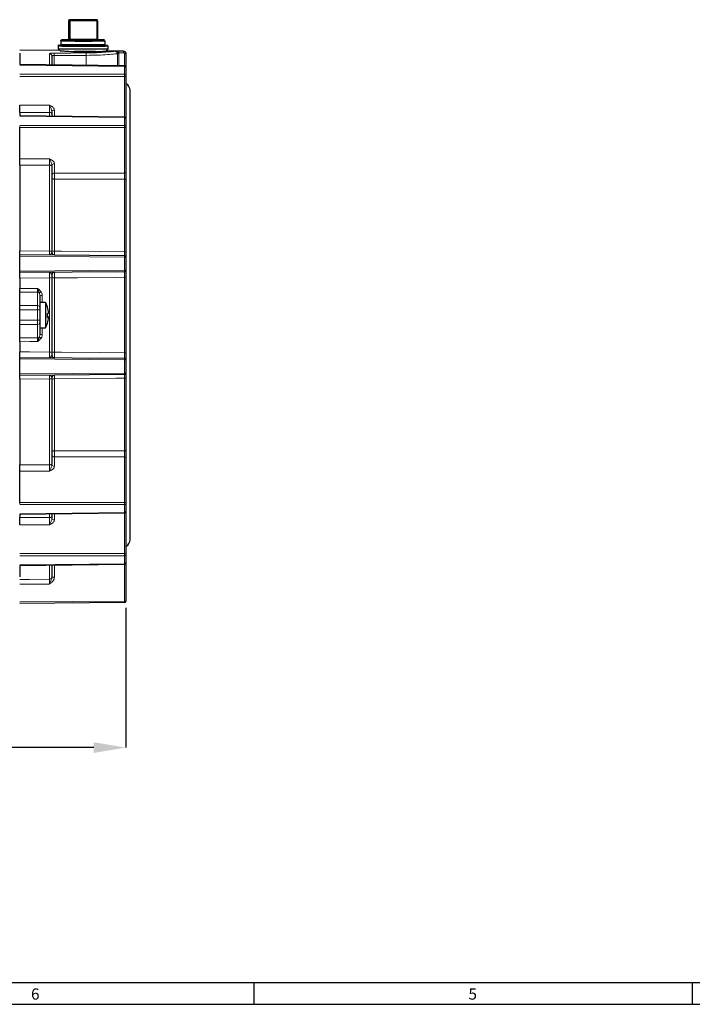
# Model space of a CAD drawing. Units: inches. Extents: x 0.7 to 33.3, y 0.7 to 21.3.
# Drawn here: x 10.7 to 17, y 0.7 to 9.8 of the extents above; entities that cross this region are included whole.
import ezdxf

# ---------------------------------------------------------------- set-up
doc = ezdxf.new("R2010")
doc.units = ezdxf.units.IN
doc.header["$MEASUREMENT"] = 0
doc.header["$PDSIZE"] = -1
doc.layers.add('1', color=7, linetype='Continuous')
doc.styles.add('SLDTEXTSTYLE0', font='TXT', dxfattribs={"width": 0.7})
doc.dimstyles.new('SLDDIMSTYLE0', dxfattribs={"dimtxt": 0.253255, "dimasz": 0.125, "dimexe": 0, "dimexo": 0.0625, "dimgap": 0.063314, "dimtad": 0, "dimtih": 1, "dimtoh": 1, "dimdec": 1, "dimlfac": 1.333333, "dimrnd": 1e-09, "dimzin": 12, "dimdsep": 46, "dimtxsty": 'SLDTEXTSTYLE0', "dimsah": 1, "dimcen": 0.09, "dimadec": 0, "dimazin": 3, "dimtfac": 1, "dimtdec": 1, "dimtofl": 0, "dimtmove": 0, "dimatfit": 3, "dimfxl": 1, "dimfrac": 2, "dimtolj": 1, "dimtzin": 12, "dimarcsym": 0})

# ---------------------------------------------------------------- blocks, each defined once
blk = doc.blocks.new('_D')
at = {"layer": '1', "color": 0, "lineweight": -2}
for p, q in [((5.6605, 4.3949), (5.6605, 3.0857)), ((11.7355, 4.3853), (11.7355, 3.0857)), ((5.9605, 3.0857), (7.6309, 3.0857)), ((11.4355, 3.0857), (9.5598, 3.0857))]:
    blk.add_line(p, q, dxfattribs=at)
at = {"layer": '1', "color": 0}
for points in [[(5.9605, 3.1357), (5.9605, 3.0357), (5.6605, 3.0857)], [(11.4355, 3.0357), (11.4355, 3.1357), (11.7355, 3.0857)]]:
    blk.add_solid(points, dxfattribs=at)
at = {"layer": 'Defpoints', "color": 0}
for p in [(5.6605, 4.4574), (11.7355, 4.4478), (11.7355, 3.0857)]:
    blk.add_point(p, dxfattribs=at)
at = {"layer": '1', "color": 0, "insert": (8.5954, 3.2123), "char_height": 0.253255, "attachment_point": 2, "style": 'SLDTEXTSTYLE0'}
blk.add_mtext('\\A1;8.1in [206mm]', dxfattribs=at)

msp = doc.modelspace()

# ---------------------------------------------------------------- linework, layer by layer
at = {"color": 8, "linetype": 'Continuous', "lineweight": 18}
for p, q in [((11.203, 9.8424), (11.2022, 9.8402)), ((11.2082, 9.8402), (11.203, 9.8424)), ((11.2082, 9.6677), (11.2082, 9.8402)), ((11.2159, 9.8402), (11.2082, 9.8402)), ((11.2105, 9.8499), (11.2157, 9.8477)), ((11.2157, 9.8477), (11.4647, 9.8477)), ((11.2159, 9.8402), (11.2159, 9.6674)), ((11.4649, 9.8402), (11.2159, 9.8402)), ((11.4647, 9.8477), (11.464, 9.8499)), ((11.4649, 9.6674), (11.4649, 9.8402)), ((11.4722, 9.8402), (11.4649, 9.8402)), ((11.1314, 9.6218), (11.1314, 9.6549)), ((11.2008, 9.6602), (11.1955, 9.6624)), ((11.2022, 9.6677), (11.203, 9.6699)), ((11.203, 9.6699), (11.2082, 9.6677)), ((11.2159, 9.6674), (11.4649, 9.6674)), ((11.4651, 9.6599), (11.2161, 9.6599)), ((11.479, 9.6624), (11.4797, 9.6602)), ((11.0251, 9.4294), (11.0251, 9.5335)), ((11.0679, 9.5175), (11.0679, 9.4288)), ((11.1047, 9.5799), (11.1048, 9.5799)), ((11.1048, 9.5799), (11.1048, 9.6068)), ((11.1048, 9.5799), (11.5697, 9.5799)), ((11.107, 9.5746), (11.1069, 9.5746)), ((11.5675, 9.5746), (11.107, 9.5746)), ((11.1193, 9.5623), (11.107, 9.5746)), ((11.366, 9.4251), (11.366, 9.5183)), ((11.6551, 9.4216), (11.6551, 9.5339)), ((11.6694, 9.5339), (11.6551, 9.5339)), ((11.6686, 9.5567), (11.7132, 9.5563)), ((11.6686, 9.5417), (11.6694, 9.5339)), ((11.7132, 9.5414), (11.6686, 9.5417)), ((11.6694, 9.5339), (11.6694, 9.4214)), ((11.7132, 9.5563), (11.7132, 9.5571)), ((11.7206, 9.4208), (11.7206, 9.5339)), ((11.7355, 9.5339), (11.7206, 9.5339)), ((11.7206, 9.4164), (10.7474, 9.4284)), ((10.7474, 9.3435), (11.7206, 9.3435)), ((11.7206, 9.4164), (11.7207, 9.4208)), ((11.7206, 9.3435), (11.7206, 9.4164)), ((11.7206, 9.3223), (10.7474, 9.3223)), ((11.7206, 8.945), (11.7206, 9.3223)), ((11.0251, 8.9536), (11.0251, 8.9886)), ((11.0697, 9.0103), (11.0697, 8.953)), ((11.7206, 8.9406), (10.7474, 8.9526)), ((11.7206, 8.9406), (11.7207, 8.945)), ((11.7206, 8.8678), (11.7206, 8.9406)), ((11.7355, 8.9346), (11.7352, 8.9327)), ((10.7474, 8.8678), (11.7206, 8.8678)), ((11.7206, 8.8466), (10.7474, 8.8466)), ((11.7206, 8.425), (11.7206, 8.8466)), ((11.0697, 8.5119), (11.0697, 8.4243)), ((11.0251, 7.6997), (11.0251, 8.4992)), ((11.0697, 8.3675), (11.0697, 7.6985)), ((11.7206, 7.6929), (11.7206, 8.3682)), ((10.7474, 7.7021), (11.0251, 7.6997)), ((11.7206, 7.6446), (10.7474, 7.653)), ((11.7206, 7.5228), (11.7206, 7.6446)), ((11.7355, 7.6446), (11.7206, 7.6446)), ((10.7474, 7.5143), (11.7206, 7.5228)), ((11.7355, 7.5228), (11.7206, 7.5228)), ((11.0251, 7.4504), (10.7474, 7.448)), ((11.0251, 6.7607), (11.0251, 7.4504)), ((11.0697, 7.4503), (11.0697, 6.7608)), ((11.7206, 6.7552), (11.7206, 7.4558)), ((10.9126, 7.1927), (10.9126, 7.318)), ((10.9572, 7.2872), (10.9572, 7.2233)), ((10.7474, 7.1935), (10.9126, 7.1927)), ((10.9126, 7.1537), (10.7474, 7.1546)), ((10.9126, 7.0574), (10.9126, 7.1537)), ((10.9349, 7.1537), (10.9126, 7.1537)), ((10.7474, 7.0565), (10.9126, 7.0574)), ((10.9349, 7.0574), (10.9126, 7.0574)), ((10.9126, 7.0184), (10.7474, 7.0176)), ((10.9126, 6.8931), (10.9126, 7.0184)), ((10.9572, 6.9878), (10.9572, 6.9239)), ((11.7206, 6.6883), (10.7474, 6.6968)), ((11.7206, 6.5665), (11.7206, 6.6883)), ((11.7355, 6.6883), (11.7206, 6.6883)), ((10.7474, 6.558), (11.7206, 6.5665)), ((11.0251, 6.5113), (10.7474, 6.509)), ((11.0251, 5.7119), (11.0251, 6.5113)), ((11.0697, 6.5126), (11.0697, 5.8436)), ((11.7355, 6.5665), (11.7206, 6.5665)), ((11.7206, 5.8429), (11.7206, 6.5182)), ((11.0697, 5.7868), (11.0697, 5.6991)), ((11.7206, 5.3645), (11.7206, 5.7861)), ((10.7474, 5.3645), (11.7206, 5.3645)), ((11.7206, 5.3433), (10.7474, 5.3433)), ((11.7206, 5.2705), (11.7206, 5.3433)), ((10.7474, 5.2585), (11.7206, 5.2705)), ((11.0251, 5.2225), (11.0251, 5.2575)), ((11.0697, 5.2581), (11.0697, 5.2008)), ((11.7207, 5.2661), (11.7206, 5.2705)), ((11.7206, 4.8888), (11.7206, 5.2661)), ((11.7355, 5.2765), (11.7352, 5.2784)), ((10.7474, 4.8888), (11.7206, 4.8888)), ((11.7206, 4.8676), (10.7474, 4.8676)), ((11.7206, 4.7947), (11.7206, 4.8676)), ((10.7474, 4.7827), (11.7206, 4.7947)), ((11.0251, 4.6507), (11.0251, 4.7817)), ((11.0697, 4.7823), (11.0697, 4.6692)), ((11.7207, 4.7903), (11.7206, 4.7947)), ((11.7206, 4.4478), (11.7206, 4.7903)), ((11.7318, 4.7955), (11.7355, 4.7955)), ((11.0697, 4.6692), (11.0474, 4.6692)), ((10.7474, 4.4393), (11.7206, 4.4478)), ((11.7206, 4.4478), (11.7355, 4.4478))]:
    msp.add_line(p, q, dxfattribs=at)
at = {"color": 7, "linetype": 'Continuous', "lineweight": 25}
for p, q in [((11.2022, 9.8402), (11.2022, 9.6677)), ((11.2035, 9.8449), (11.2027, 9.8427)), ((11.203, 9.6699), (11.203, 9.8424)), ((11.464, 9.8499), (11.2105, 9.8499)), ((11.4718, 9.8427), (11.471, 9.8449)), ((11.4722, 9.8402), (11.4722, 9.6677)), ((11.1123, 9.6143), (11.1239, 9.6143)), ((11.1314, 9.6548), (11.1314, 9.6217)), ((11.1955, 9.6624), (11.1389, 9.6624)), ((11.4727, 9.6651), (11.4723, 9.6677)), ((11.4727, 9.665), (11.4727, 9.6651)), ((11.5356, 9.6624), (11.479, 9.6624)), ((11.5431, 9.6217), (11.5431, 9.6548)), ((11.5506, 9.6143), (11.5622, 9.6143)), ((11.1192, 9.5623), (10.7474, 9.5655)), ((10.7474, 9.5385), (10.7474, 9.4328)), ((11.1047, 9.6067), (11.1047, 9.5799)), ((11.1069, 9.5746), (11.1192, 9.5623)), ((11.5515, 9.5585), (11.5675, 9.5746)), ((11.7132, 9.5571), (11.5515, 9.5585)), ((11.5697, 9.5799), (11.5697, 9.6067)), ((11.7355, 9.5346), (11.7355, 9.5339)), ((11.7355, 9.5339), (11.7355, 9.4058)), ((11.7207, 9.4208), (10.7474, 9.4328)), ((11.0474, 9.5113), (11.0474, 9.4291)), ((11.7355, 9.4058), (11.7355, 9.3329)), ((11.7355, 9.3329), (11.7355, 8.9346)), ((11.773, 5.0205), (11.773, 9.1905)), ((10.7474, 8.9888), (10.7474, 8.957)), ((11.0474, 8.9714), (11.0474, 8.9533)), ((11.7207, 8.945), (10.7474, 8.957)), ((11.7355, 8.93), (11.7355, 8.8572)), ((10.7474, 8.8466), (10.7474, 8.8573)), ((10.7474, 8.5563), (10.7474, 8.8466)), ((11.7355, 8.8572), (11.7355, 8.4356)), ((11.7355, 8.8538), (11.7355, 8.8458)), ((10.7474, 8.499), (10.7474, 7.7021)), ((11.0474, 8.496), (11.0474, 8.4865)), ((11.0474, 8.4865), (11.0474, 7.6943)), ((11.7355, 8.3598), (11.7355, 7.689)), ((11.0474, 7.6943), (11.0474, 7.6877)), ((10.7474, 7.668), (11.7206, 7.6596)), ((10.7474, 7.653), (10.7474, 7.668)), ((10.7474, 7.5143), (10.7474, 7.653)), ((11.7355, 7.6446), (11.7355, 7.5228)), ((10.7474, 7.4993), (10.7474, 7.5143)), ((11.7206, 7.5078), (10.7474, 7.4993)), ((10.7474, 7.448), (10.7474, 7.3533)), ((11.0474, 7.4472), (11.0474, 6.7638)), ((11.7355, 7.4535), (11.7355, 6.7576)), ((10.7474, 7.1935), (10.7474, 7.3189)), ((10.9349, 7.2889), (10.9349, 7.2229)), ((10.7474, 7.1546), (10.7474, 7.1935)), ((10.7474, 7.0565), (10.7474, 7.1546)), ((10.9874, 7.2233), (10.9349, 7.2233)), ((10.9349, 7.2229), (10.9349, 7.1732)), ((10.9349, 7.1732), (10.9349, 7.1537)), ((10.9349, 7.154), (10.9349, 7.0574)), ((10.9874, 7.2233), (10.9874, 6.9878)), ((10.7474, 7.0176), (10.7474, 7.0565)), ((10.9349, 7.0574), (10.9349, 7.0379)), ((11.0159, 7.0856), (11.0052, 7.0856)), ((10.7474, 6.8922), (10.7474, 7.0176)), ((10.9349, 7.0379), (10.9349, 6.9882)), ((10.9349, 6.9882), (10.9349, 6.9222)), ((10.9349, 6.9878), (10.9874, 6.9878)), ((10.7474, 6.8578), (10.7474, 6.7631)), ((10.7474, 6.7118), (11.7206, 6.7033)), ((10.7474, 6.6968), (10.7474, 6.7118)), ((10.7474, 6.558), (10.7474, 6.6968)), ((11.7355, 6.6883), (11.7355, 6.5665)), ((10.7474, 6.543), (10.7474, 6.558)), ((11.7206, 6.5515), (10.7474, 6.543)), ((10.7474, 6.509), (10.7474, 5.7121)), ((11.0474, 6.5234), (11.0474, 6.5168)), ((11.0474, 6.5168), (11.0474, 5.7246)), ((11.7355, 6.5221), (11.7355, 5.8513)), ((11.7355, 5.7755), (11.7355, 5.3539)), ((11.0474, 5.7246), (11.0474, 5.7151)), ((10.7474, 5.3645), (10.7474, 5.6548)), ((10.7474, 5.3538), (10.7474, 5.3645)), ((11.7355, 5.3652), (11.7355, 5.3573)), ((11.7355, 5.3539), (11.7355, 5.2811)), ((10.7474, 5.2541), (11.7207, 5.2661)), ((10.7474, 5.2541), (10.7474, 5.2223)), ((11.0474, 5.2578), (11.0474, 5.2397)), ((11.7355, 5.2765), (11.7355, 4.8782)), ((11.7355, 4.8782), (11.7355, 4.8053)), ((10.7474, 4.7783), (11.7207, 4.7903)), ((10.7474, 4.7783), (10.7474, 4.6726)), ((11.0474, 4.782), (11.0474, 4.6732)), ((11.7355, 4.8019), (11.7355, 4.7955)), ((11.7355, 4.7955), (11.7355, 4.4478)), ((11.7206, 4.4328), (10.7474, 4.4243)), ((33.1, 0.9), (0.9, 0.9)), ((12.925, 0.9), (12.925, 0.7)), ((17, 0.9), (17, 0.7)), ((0.7, 0.7), (33.3, 0.7))]:
    msp.add_line(p, q, dxfattribs=at)
at = {"color": 8, "linetype": 'Continuous', "lineweight": 18, "flags": 128}
for points in [[(11.2022, 9.8402), (11.2024, 9.8416), (11.2027, 9.8427)], [(10.7474, 9.0551), (10.8979, 9.055), (11.0251, 9.0549)], [(11.0251, 8.9886), (10.9574, 8.9887), (10.7474, 8.9888)], [(10.7474, 8.5563), (10.8976, 8.5564), (11.0251, 8.5566)], [(11.0251, 8.4992), (10.9574, 8.4992), (10.7474, 8.499)], [(11.0474, 8.4865), (11.0469, 8.4889), (11.0457, 8.4913), (11.0436, 8.4935), (11.0408, 8.4955), (11.0375, 8.497), (11.0336, 8.4982), (11.0294, 8.499), (11.0251, 8.4992)], [(11.0697, 8.4243), (11.3917, 8.4247), (11.7206, 8.425)], [(11.0697, 8.3675), (11.0653, 8.3678), (11.0611, 8.3685), (11.0573, 8.3697), (11.0539, 8.3712), (11.0511, 8.3731), (11.0491, 8.3752), (11.0478, 8.3776), (11.0474, 8.38)], [(11.7206, 8.3682), (11.6455, 8.3681), (11.2855, 8.3677), (11.0697, 8.3675)], [(11.7355, 8.3598), (11.7352, 8.3614), (11.7344, 8.363), (11.733, 8.3644), (11.7311, 8.3657), (11.7289, 8.3667), (11.7263, 8.3675), (11.7235, 8.368), (11.7206, 8.3682)], [(11.0697, 7.6985), (11.1374, 7.6979), (11.4973, 7.6948), (11.7206, 7.6929)], [(11.7206, 7.4558), (11.6455, 7.4552), (11.2855, 7.4521), (11.0697, 7.4503)], [(10.7474, 7.3533), (10.8374, 7.3529), (10.8412, 7.3528), (10.9126, 7.3525)], [(10.9126, 7.318), (10.8412, 7.3184), (10.7474, 7.3189)], [(10.7474, 6.8922), (10.8412, 6.8927), (10.9126, 6.8931)], [(10.9126, 6.8586), (10.8449, 6.8583), (10.8412, 6.8583), (10.7474, 6.8578)], [(10.7474, 6.7631), (10.8374, 6.7623), (11.0251, 6.7607)], [(11.0697, 6.7608), (11.1374, 6.7602), (11.4973, 6.7572), (11.7206, 6.7552)], [(11.7206, 6.5182), (11.6455, 6.5175), (11.2855, 6.5145), (11.0697, 6.5126)], [(11.0697, 5.8436), (11.0653, 5.8433), (11.0611, 5.8426), (11.0573, 5.8414), (11.0539, 5.8399), (11.0511, 5.838), (11.0491, 5.8358), (11.0478, 5.8335), (11.0474, 5.8311)], [(11.0697, 5.8436), (11.1374, 5.8435), (11.4973, 5.8431), (11.7206, 5.8429)], [(11.7206, 5.7861), (11.3917, 5.7864), (11.0697, 5.7868)], [(11.7355, 5.8513), (11.7352, 5.8497), (11.7344, 5.8481), (11.733, 5.8467), (11.7311, 5.8454), (11.7289, 5.8444), (11.7263, 5.8436), (11.7235, 5.8431), (11.7206, 5.8429)], [(10.7474, 5.7121), (10.8374, 5.712), (11.0251, 5.7119)], [(11.0474, 5.7246), (11.0469, 5.7221), (11.0457, 5.7198), (11.0436, 5.7176), (11.0408, 5.7156), (11.0375, 5.714), (11.0336, 5.7129), (11.0294, 5.7121), (11.0251, 5.7119)], [(11.0251, 5.6545), (10.8976, 5.6547), (10.7474, 5.6548)], [(10.7474, 5.2223), (10.8374, 5.2223), (11.0251, 5.2225)], [(11.0251, 5.1562), (10.8979, 5.1561), (10.7474, 5.156)], [(10.7474, 4.6484), (10.8374, 4.6491), (11.0251, 4.6507)], [(11.0251, 4.6057), (10.8977, 4.6047), (10.7474, 4.6034)]]:
    msp.add_lwpolyline(points, dxfattribs=at)
at = {"color": 7, "linetype": 'Continuous', "lineweight": 25}
for centre, radius, start, end in [((11.2097, 9.8402), 0.0075, 160.45916, 180), ((11.4647, 9.8402), 0.0075, 0, 19.54084), ((11.1122, 9.5799), 0.0075, 180, 225), ((11.5622, 9.5799), 0.0075, 315, 360), ((11.713, 9.5346), 0.0225, 0, 89.5), ((11.7205, 9.4058), 0.015, 0, 89.29291), ((11.6942, 9.1905), 0.0788, 0, 58.41186), ((11.7205, 8.93), 0.015, 0, 89.29291), ((11.0699, 7.6877), 0.0225, 180, 269.5), ((11.7205, 7.6446), 0.015, 0, 89.5), ((11.7205, 7.5228), 0.015, 270.5, 0), ((11.0699, 7.4796), 0.0225, 90.5, 180), ((10.7713, 7.1055), 0.2461, 17.78192, 28.58712), ((11.0043, 7.1804), 0.00139, 298.33603, 11.51622), ((10.7722, 7.1043), 0.2444, 4.39199, 17.83266), ((11.0013, 7.1494), 0.0301, 276.93088, 299.10335), ((10.7722, 7.1008), 0.2334, 355.40213, 4.59787), ((11.0013, 7.0617), 0.0301, 60.89665, 83.06912), ((11.0013, 7.112), 0.0301, 276.93088, 299.10335), ((10.7722, 7.1044), 0.2444, 342.16734, 355.60801), ((10.7713, 7.1055), 0.2461, 331.41288, 342.21808), ((11.0043, 7.0307), 0.00133, 297.55103, 27.22438), ((11.0699, 6.7315), 0.0225, 180, 269.5), ((11.7205, 6.6883), 0.015, 0, 89.5), ((11.0699, 6.5234), 0.0225, 90.5, 180), ((11.7205, 6.5665), 0.015, 270.5, 0), ((11.7205, 5.2811), 0.015, 270.70709, 0), ((11.6942, 5.0205), 0.0788, 301.58814, 0), ((11.7205, 4.8053), 0.015, 270.70709, 0), ((11.7205, 4.4478), 0.015, 270.5, 360)]:
    msp.add_arc(centre, radius, start, end, dxfattribs=at)
at = {"color": 8, "linetype": 'Continuous', "lineweight": 18}
for centre, radius, start, end in [((11.2157, 9.8402), 0.0075, 90.04432, 179.9717), ((11.1332, 9.842), 0.0827, 358.73211, 3.93009), ((11.3822, 9.842), 0.0827, 358.73211, 3.93009), ((11.4647, 9.8402), 0.0075, 19.5438, 89.98575), ((11.2007, 9.6677), 0.0075, 270.04432, 359.9717), ((11.2986, 9.6656), 0.0827, 178.73211, 183.93009), ((11.5476, 9.6656), 0.0827, 178.73211, 183.93009), ((11.4797, 9.6677), 0.0075, 201.11156, 269.98664), ((11.025, 9.5111), 0.0224, 0.34532, 89.84922), ((10.9804, 9.5218), 0.0876, 357.19366, 11.85989), ((11.1123, 9.5799), 0.0075, 179.99862, 224.99006), ((11.2802, 9.5228), 0.0859, 357.02851, 12.01232), ((11.2133, 9.5492), 0.4553, 359.05658, 0.94342), ((11.2581, 9.5489), 0.4552, 359.05625, 0.94375), ((11.7224, 9.4032), 0.0133, 11.32378, 97.67534), ((11.7224, 9.3303), 0.0133, 11.32378, 97.67534), ((10.714, 9.3329), 1.0067, 359.39634, 0.60366), ((11.7224, 9.3356), 0.0133, 262.32466, 348.67622), ((11.0272, 8.9684), 0.0204, 8.46413, 96.13145), ((11.067, 8.9905), 0.02, 82.32466, 168.67622), ((11.7224, 8.9274), 0.0133, 11.32378, 97.67534), ((11.7224, 8.8545), 0.0133, 11.32378, 97.67534), ((10.714, 8.8572), 1.0067, 359.39634, 0.60366), ((11.7224, 8.8598), 0.0133, 262.32466, 348.67622), ((11.067, 8.4921), 0.02, 82.32466, 168.67622), ((11.067, 8.4045), 0.02, 82.32466, 168.67622), ((11.7224, 8.4383), 0.0133, 262.32466, 348.67622), ((11.0303, 7.6727), 0.0276, 51.7026, 100.88373), ((11.0645, 7.7242), 0.0262, 229.19402, 281.32482), ((11.7241, 7.6757), 0.0176, 49.4295, 101.28572), ((11.2909, 7.6521), 0.4298, 359.0002, 0.9998), ((11.2909, 7.5153), 0.4298, 359.0002, 0.9998), ((11.0305, 7.4084), 0.0423, 66.5169, 97.3691), ((11.0643, 7.4895), 0.0396, 244.75121, 277.85481), ((11.7242, 7.4301), 0.026, 64.31384, 97.9728), ((10.867, 7.4377), 0.1417, 296.37757, 304.52742), ((10.9127, 7.2941), 0.0239, 43.97797, 90.39853), ((10.9517, 7.3637), 0.0767, 257.35078, 274.12273), ((10.9138, 7.1716), 0.0211, 4.35654, 93.36149), ((10.9138, 7.0395), 0.0211, 266.63851, 355.64346), ((10.9127, 6.917), 0.0239, 269.60147, 316.02203), ((10.867, 6.7734), 0.1417, 55.47258, 63.62243), ((10.9517, 6.8474), 0.0767, 85.87727, 102.64922), ((11.0305, 6.8027), 0.0423, 262.6309, 293.4831), ((11.0643, 6.7216), 0.0396, 82.14519, 115.24879), ((11.7242, 6.781), 0.026, 262.0272, 295.68616), ((11.2909, 6.6958), 0.4298, 359.0002, 0.9998), ((11.0303, 6.5384), 0.0276, 259.11627, 308.2974), ((11.0645, 6.4869), 0.0262, 78.67518, 130.80598), ((11.2909, 6.559), 0.4298, 359.0002, 0.9998), ((11.7241, 6.5354), 0.0176, 258.71428, 310.5705), ((11.067, 5.8066), 0.02, 191.32378, 277.67534), ((11.7224, 5.7728), 0.0133, 11.32378, 97.67534), ((11.067, 5.719), 0.02, 191.32378, 277.67534), ((11.7224, 5.3513), 0.0133, 11.32378, 97.67534), ((10.714, 5.3539), 1.0067, 359.39634, 0.60366), ((11.7224, 5.3566), 0.0133, 262.32466, 348.67622), ((11.0272, 5.2427), 0.0204, 263.86855, 351.53587), ((11.067, 5.2206), 0.02, 191.32378, 277.67534), ((11.7224, 5.2837), 0.0133, 262.32466, 348.67622), ((11.7224, 4.8755), 0.0133, 11.32378, 97.67534), ((10.714, 4.8782), 1.0067, 359.39634, 0.60366), ((11.7224, 4.8808), 0.0133, 262.32466, 348.67622), ((11.7224, 4.8079), 0.0133, 262.32466, 348.67622), ((11.0249, 4.6732), 0.0225, 270.468, 359.9687), ((11.2909, 4.4403), 0.4298, 359.0002, 0.9998)]:
    msp.add_arc(centre, radius, start, end, dxfattribs=at)
at = {"color": 7, "linetype": 'Continuous', "lineweight": 25}
for centre, major_axis, ratio, start_param, end_param in [((11.2105, 9.8424), (-0.00302, 0.00687), 0.999587, 5.869292, 7.439784), ((11.464, 9.8424), (0.00302, 0.00687), 0.999587, 5.467693, 6.697079), ((11.3372, 9.6143), (0.225, -0.0001), 0.01745, 3.164666, 6.281815), ((11.3372, 9.6143), (0.2134, -0.0001), 0.01745, 3.165861, 6.306227), ((11.3372, 9.6549), (0.2059, 0.0001), 0.016814, 3.117938, 3.191505), ((11.3372, 9.6549), (0.2059, -0.0001), 0.016814, 3.165247, 6.30684), ((11.3372, 9.6218), (0.2059, -0.0001), 0.018086, 3.165248, 6.306841), ((11.3372, 9.6624), (0.1984, -0.0001), 0.01745, 3.164588, 6.278449), ((11.1955, 9.6699), (-0.00302, 0.00687), 0.999587, 2.727699, 4.298191), ((11.4647, 9.6602), (0.015, 0), 0.01745, 4.736044, 6.289387), ((11.479, 9.6699), (0.00302, 0.00687), 0.999587, 2.3261, 3.555486), ((11.3372, 9.6549), (0.2059, 0.0001), 0.016814, 6.206886, 6.259531), ((11.3372, 9.6068), (0.2325, 0.0001), 0.016887, 3.117938, 3.141586), ((11.3372, 9.6068), (0.2325, -0.0001), 0.016887, 3.165247, 6.30684), ((11.3373, 9.5502), (0.2028, 0.0001), 0.017453, 0.970925, 1.972376), ((11.3372, 9.6068), (0.2325, 0.0001), 0.016887, 6.042702, 6.259531)]:
    msp.add_ellipse(centre, major_axis=major_axis, ratio=ratio, start_param=start_param, end_param=end_param, dxfattribs=at)
at = {"color": 8, "linetype": 'Continuous', "lineweight": 18}
for centre, major_axis, ratio, start_param, end_param in [((11.2157, 9.6602), (0.015, 0), 0.01745, 3.182701, 4.736044), ((11.2157, 9.6677), (0.0075, -0.00001), 0.0349, 3.182722, 4.736065), ((11.4647, 9.6677), (0.0075, -0.00001), 0.0349, 4.736065, 6.289408), ((11.3372, 9.6624), (0.1984, -0.0001), 0.01745, 6.278449, 6.3075), ((11.3372, 9.6143), (0.225, -0.0001), 0.01745, 6.281815, 6.307422), ((12.0975, 7.1055), (27.7263, 0), 0.087052, 1.597182, 1.607938), ((10.9124, 7.1537), (0.0001, 0.045), 0.004363, 4.712422, 5.759576), ((10.9124, 7.0574), (-0.0001, 0.045), 0.004363, 3.665202, 4.712356)]:
    msp.add_ellipse(centre, major_axis=major_axis, ratio=ratio, start_param=start_param, end_param=end_param, dxfattribs=at)
at = {"color": 7, "linetype": 'Continuous', "lineweight": 25}
for points, knots in [([(11.1123, 9.6143), (11.1115, 9.6142), (11.1098, 9.614), (11.1075, 9.6128), (11.1058, 9.6108), (11.105, 9.6089), (11.1048, 9.6075), (11.1048, 9.607), (11.1048, 9.6068)], [0, 0, 0, 0, 0.214614, 0.429228, 0.643857, 0.858517, 0.956325, 1, 1, 1, 1]), ([(11.1314, 9.6218), (11.1314, 9.6216), (11.1314, 9.6211), (11.1312, 9.6197), (11.1304, 9.6177), (11.1287, 9.6158), (11.1265, 9.6145), (11.1248, 9.6144), (11.1239, 9.6143)], [0, 0, 0, 0, 0.042202, 0.141489, 0.356148, 0.570774, 0.785387, 1, 1, 1, 1]), ([(11.1314, 9.6549), (11.1314, 9.655), (11.1314, 9.6556), (11.1317, 9.657), (11.1324, 9.6589), (11.1342, 9.6608), (11.1364, 9.6621), (11.1381, 9.6623), (11.1389, 9.6624)], [0, 0, 0, 0, 0.04377, 0.141483, 0.356142, 0.570772, 0.785386, 1, 1, 1, 1]), ([(11.1197, 9.5623), (11.1195, 9.5623), (11.1187, 9.5624), (11.1227, 9.562), (11.1318, 9.5612), (11.1466, 9.56), (11.1662, 9.5585), (11.1904, 9.5568), (11.2187, 9.5552), (11.2506, 9.5537), (11.2855, 9.5525), (11.3221, 9.5517), (11.3597, 9.5515), (11.3966, 9.5517), (11.4322, 9.5525), (11.4645, 9.5536), (11.4931, 9.5549), (11.5164, 9.5562), (11.5345, 9.5573), (11.5459, 9.5581), (11.5514, 9.5585), (11.5509, 9.5585), (11.5507, 9.5585)], [0, 0, 0, 0, 0.009429, 0.061108, 0.110581, 0.16144, 0.211851, 0.263618, 0.316024, 0.369838, 0.4243, 0.480268, 0.536001, 0.59334, 0.649212, 0.70676, 0.761612, 0.818168, 0.871056, 0.925606, 0.976381, 1, 1, 1, 1]), ([(11.2182, 9.5553), (11.2205, 9.5553), (11.2274, 9.5554), (11.2399, 9.5555), (11.2556, 9.5557), (11.2722, 9.5558), (11.2891, 9.5559), (11.3121, 9.5559), (11.3356, 9.556), (11.359, 9.556), (11.3763, 9.5559), (11.3933, 9.5559), (11.4101, 9.5558), (11.4263, 9.5557), (11.4418, 9.5555), (11.4566, 9.5554), (11.4706, 9.5552), (11.4822, 9.555), (11.4888, 9.5549), (11.4913, 9.5549)], [0, 0, 0, 0, 0.028006, 0.085392, 0.143176, 0.202218, 0.261694, 0.319065, 0.435755, 0.495215, 0.552785, 0.610758, 0.669354, 0.728805, 0.786378, 0.844353, 0.902951, 0.962404, 1, 1, 1, 1]), ([(11.7132, 9.5563), (11.7157, 9.5561), (11.7208, 9.5555), (11.7275, 9.5516), (11.7325, 9.5458), (11.7351, 9.5395), (11.7354, 9.5354), (11.7355, 9.5339)], [0, 0, 0, 0, 0.217481, 0.433302, 0.649109, 0.864941, 1, 1, 1, 1]), ([(10.7474, 8.9888), (10.7474, 8.9924), (10.7474, 8.9997), (10.7474, 9.0143), (10.7474, 9.0296), (10.7474, 9.0441), (10.7474, 9.0515), (10.7474, 9.0551)], [0, 0, 0, 0, 0.20354, 0.407081, 0.610612, 0.814137, 1, 1, 1, 1]), ([(11.0474, 8.9944), (11.0474, 8.9924), (11.0474, 8.9837), (11.0474, 8.9768), (11.0474, 8.9714)], [0, 0, 0, 0, 0.222523, 1, 1, 1, 1]), ([(10.7474, 8.499), (10.7474, 8.5034), (10.7474, 8.5123), (10.7474, 8.5278), (10.7474, 8.5435), (10.7474, 8.5519), (10.7474, 8.5563)], [0, 0, 0, 0, 0.243213, 0.486427, 0.729634, 1, 1, 1, 1]), ([(11.7355, 8.4356), (11.7355, 8.4299), (11.7355, 8.419), (11.7355, 8.3983), (11.7355, 8.3777), (11.7355, 8.3658), (11.7355, 8.3598)], [0, 0, 0, 0, 0.264247, 0.509493, 0.754747, 1, 1, 1, 1]), ([(10.7474, 7.668), (10.7474, 7.6685), (10.7474, 7.6695), (10.7474, 7.6773), (10.7474, 7.6884), (10.7474, 7.6977), (10.7474, 7.7021)], [0, 0, 0, 0, 0.25442, 0.50884, 0.763254, 1, 1, 1, 1]), ([(11.7355, 7.689), (11.7355, 7.6834), (11.7355, 7.6714), (11.7355, 7.6569), (11.7355, 7.6465), (11.7355, 7.6452), (11.7355, 7.6446)], [0, 0, 0, 0, 0.226886, 0.484587, 0.742293, 1, 1, 1, 1]), ([(11.7355, 7.5228), (11.7355, 7.522), (11.7355, 7.5204), (11.7355, 7.5089), (11.7355, 7.4932), (11.7355, 7.4738), (11.7355, 7.4603), (11.7355, 7.4535)], [0, 0, 0, 0, 0.2179, 0.4134147, 0.6089361, 0.8044683, 1, 1, 1, 1]), ([(10.7474, 7.448), (10.7474, 7.4531), (10.7474, 7.4633), (10.7474, 7.4777), (10.7474, 7.4894), (10.7474, 7.4976), (10.7474, 7.4987), (10.7474, 7.4993)], [0, 0, 0, 0, 0.197272, 0.394544, 0.591806, 0.789061, 1, 1, 1, 1]), ([(11.0474, 7.4796), (11.0474, 7.4764), (11.0474, 7.4659), (11.0474, 7.4549), (11.0474, 7.4472)], [0, 0, 0, 0, 0.307682, 1, 1, 1, 1]), ([(10.7474, 7.3189), (10.7474, 7.3218), (10.7474, 7.3278), (10.7474, 7.3403), (10.7474, 7.3493), (10.7474, 7.3533)], [0, 0, 0, 0, 0.3563411, 0.7126825, 1, 1, 1, 1]), ([(10.7474, 6.8578), (10.7474, 6.8627), (10.7474, 6.8727), (10.7474, 6.8847), (10.7474, 6.8899), (10.7474, 6.8922)], [0, 0, 0, 0, 0.356341, 0.712682, 1, 1, 1, 1]), ([(10.7474, 6.7118), (10.7474, 6.7123), (10.7474, 6.7133), (10.7474, 6.721), (10.7474, 6.7325), (10.7474, 6.7471), (10.7474, 6.7576), (10.7474, 6.7631)], [0, 0, 0, 0, 0.197272, 0.394544, 0.591806, 0.789061, 1, 1, 1, 1]), ([(11.0474, 6.7638), (11.0474, 6.7562), (11.0474, 6.7451), (11.0474, 6.7347), (11.0474, 6.7315)], [0, 0, 0, 0, 0.692318, 1, 1, 1, 1]), ([(11.7355, 6.7576), (11.7355, 6.75), (11.7355, 6.7357), (11.7355, 6.7159), (11.7355, 6.7006), (11.7355, 6.6903), (11.7355, 6.689), (11.7355, 6.6883)], [0, 0, 0, 0, 0.2179, 0.4134147, 0.6089361, 0.8044683, 1, 1, 1, 1]), ([(10.7474, 6.509), (10.7474, 6.5138), (10.7474, 6.5233), (10.7474, 6.5344), (10.7474, 6.5417), (10.7474, 6.5426), (10.7474, 6.543)], [0, 0, 0, 0, 0.25442, 0.50884, 0.763254, 1, 1, 1, 1]), ([(11.7355, 6.5665), (11.7355, 6.566), (11.7355, 6.5649), (11.7355, 6.5557), (11.7355, 6.5411), (11.7355, 6.5284), (11.7355, 6.5221)], [0, 0, 0, 0, 0.226886, 0.484587, 0.742293, 1, 1, 1, 1]), ([(11.7355, 5.8513), (11.7355, 5.8448), (11.7355, 5.8323), (11.7355, 5.8111), (11.7355, 5.7912), (11.7355, 5.7807), (11.7355, 5.7755)], [0, 0, 0, 0, 0.264247, 0.509493, 0.754747, 1, 1, 1, 1]), ([(10.7474, 5.6548), (10.7474, 5.6587), (10.7474, 5.6666), (10.7474, 5.6816), (10.7474, 5.6976), (10.7474, 5.7071), (10.7474, 5.7121)], [0, 0, 0, 0, 0.243213, 0.486427, 0.729634, 1, 1, 1, 1]), ([(10.7474, 5.156), (10.7474, 5.1599), (10.7474, 5.1678), (10.7474, 5.1828), (10.7474, 5.1981), (10.7474, 5.2121), (10.7474, 5.219), (10.7474, 5.2223)], [0, 0, 0, 0, 0.20354, 0.407081, 0.610612, 0.814137, 1, 1, 1, 1]), ([(11.0474, 5.2397), (11.0474, 5.2343), (11.0474, 5.2274), (11.0474, 5.2186), (11.0474, 5.2167)], [0, 0, 0, 0, 0.777477, 1, 1, 1, 1])]:
    msp.add_open_spline(points, degree=3, knots=knots, dxfattribs=at)
at = {"color": 8, "linetype": 'Continuous', "lineweight": 18}
for points, knots in [([(11.0661, 9.5398), (11.0643, 9.5398), (11.0574, 9.5397), (11.046, 9.5392), (11.0344, 9.5378), (11.0266, 9.5359), (11.0256, 9.5343), (11.0251, 9.5335)], [0, 0, 0, 0, 0.084033, 0.309498, 0.537979, 0.768802, 1, 1, 1, 1]), ([(11.0474, 9.5113), (11.0476, 9.5121), (11.0481, 9.5136), (11.052, 9.5155), (11.0578, 9.5169), (11.0635, 9.5174), (11.067, 9.5175), (11.0679, 9.5175)], [0, 0, 0, 0, 0.234006, 0.465856, 0.693497, 0.916874, 1, 1, 1, 1]), ([(11.0661, 9.5398), (11.0811, 9.5399), (11.1558, 9.5401), (11.2552, 9.5404), (11.3396, 9.5406), (11.3642, 9.5407)], [0, 0, 0, 0, 0.150388, 0.751941, 1, 1, 1, 1]), ([(11.3642, 9.5407), (11.3982, 9.5412), (11.4663, 9.5422), (11.5527, 9.5482), (11.6068, 9.5534), (11.6248, 9.5554), (11.631, 9.5561)], [0, 0, 0, 0, 0.282273, 0.565139, 0.850231, 1, 1, 1, 1]), ([(11.6551, 9.5339), (11.6477, 9.5332), (11.6284, 9.5312), (11.5682, 9.5258), (11.4755, 9.5199), (11.4025, 9.5189), (11.366, 9.5183)], [0, 0, 0, 0, 0.1702299, 0.4476699, 0.7237885, 1, 1, 1, 1]), ([(11.631, 9.5561), (11.631, 9.5561), (11.6314, 9.5562), (11.6335, 9.5563), (11.6382, 9.5565), (11.6463, 9.5567), (11.6575, 9.5568), (11.6649, 9.5567), (11.6686, 9.5567)], [0, 0, 0, 0, 0.003762, 0.0433607, 0.2384973, 0.5576882, 0.778711, 1, 1, 1, 1]), ([(11.6551, 9.5339), (11.6548, 9.5364), (11.6544, 9.5413), (11.6504, 9.5479), (11.6446, 9.5528), (11.6378, 9.5557), (11.6331, 9.556), (11.631, 9.5561)], [0, 0, 0, 0, 0.199852, 0.401373, 0.608861, 0.828048, 1, 1, 1, 1]), ([(11.631, 9.5561), (11.6311, 9.5561), (11.6319, 9.5561), (11.6366, 9.556), (11.646, 9.5535), (11.6544, 9.5472), (11.6622, 9.5433), (11.6666, 9.5422), (11.6686, 9.5417)], [0, 0, 0, 0, 0.004251, 0.064568, 0.344359, 0.691125, 0.857276, 1, 1, 1, 1]), ([(11.7132, 9.5414), (11.7132, 9.5414), (11.714, 9.5413), (11.7157, 9.541), (11.718, 9.5398), (11.7196, 9.5378), (11.7205, 9.5357), (11.7206, 9.5344), (11.7206, 9.5339)], [0, 0, 0, 0, 0.001636, 0.21748, 0.433278, 0.649077, 0.864922, 1, 1, 1, 1]), ([(11.0251, 9.0549), (11.0251, 9.0549), (11.0287, 9.0531), (11.0406, 9.0472), (11.0562, 9.0375), (11.0677, 9.0234), (11.069, 9.0147), (11.0697, 9.0103)], [0, 0, 0, 0, 0.0028562, 0.1612647, 0.5441084, 0.7715551, 1, 1, 1, 1]), ([(11.0251, 8.9886), (11.0251, 8.9923), (11.0251, 8.9995), (11.0252, 9.0141), (11.0252, 9.0294), (11.0251, 9.0439), (11.0251, 9.0513), (11.0251, 9.0549)], [0, 0, 0, 0, 0.203416, 0.406826, 0.610224, 0.813619, 1, 1, 1, 1]), ([(11.0474, 8.9944), (11.047, 8.9978), (11.0462, 9.0052), (11.0393, 9.0219), (11.0329, 9.0374), (11.0277, 9.0494), (11.026, 9.0531), (11.0251, 9.0549), (11.0251, 9.0549)], [0, 0, 0, 0, 0.159895, 0.349916, 0.781048, 0.888203, 0.996651, 1, 1, 1, 1]), ([(11.0251, 8.5566), (11.0251, 8.5565), (11.0287, 8.5548), (11.0406, 8.5489), (11.0562, 8.5391), (11.0677, 8.525), (11.069, 8.5163), (11.0697, 8.5119)], [0, 0, 0, 0, 0.002856, 0.161271, 0.544103, 0.771553, 1, 1, 1, 1]), ([(11.0251, 8.4992), (11.0251, 8.5037), (11.0251, 8.5126), (11.0251, 8.528), (11.0251, 8.5437), (11.0251, 8.5521), (11.0251, 8.5566)], [0, 0, 0, 0, 0.243076, 0.486149, 0.729214, 1, 1, 1, 1]), ([(11.0474, 8.496), (11.047, 8.4994), (11.0462, 8.5069), (11.0393, 8.5235), (11.0329, 8.5391), (11.0277, 8.551), (11.026, 8.5547), (11.0251, 8.5565), (11.0251, 8.5566)], [0, 0, 0, 0, 0.1598987, 0.3499227, 0.7810376, 0.8881978, 0.9966509, 1, 1, 1, 1]), ([(11.0697, 8.4243), (11.0697, 8.4204), (11.0696, 8.4125), (11.0696, 8.3975), (11.0696, 8.3817), (11.0697, 8.3723), (11.0697, 8.3675)], [0, 0, 0, 0, 0.245607, 0.491217, 0.73682, 1, 1, 1, 1]), ([(11.7206, 8.3682), (11.7206, 8.3726), (11.7207, 8.3816), (11.7207, 8.3971), (11.7207, 8.4125), (11.7206, 8.4208), (11.7206, 8.425)], [0, 0, 0, 0, 0.245254, 0.490507, 0.735752, 1, 1, 1, 1]), ([(11.0251, 7.6656), (11.0251, 7.6661), (11.0251, 7.6669), (11.0251, 7.6742), (11.0251, 7.6854), (11.0251, 7.6949), (11.0251, 7.6997)], [0, 0, 0, 0, 0.23718, 0.491448, 0.745722, 1, 1, 1, 1]), ([(11.0251, 7.6656), (11.0251, 7.6656), (11.026, 7.6656), (11.0277, 7.6659), (11.0329, 7.6685), (11.0393, 7.676), (11.0462, 7.684), (11.047, 7.6866), (11.0474, 7.6877)], [0, 0, 0, 0, 0.003349, 0.111803, 0.218963, 0.650076, 0.840101, 1, 1, 1, 1]), ([(11.0697, 7.6985), (11.0697, 7.6937), (11.0696, 7.6842), (11.0696, 7.6733), (11.0696, 7.6664), (11.0697, 7.6656), (11.0697, 7.6652)], [0, 0, 0, 0, 0.258074, 0.51615, 0.77422, 1, 1, 1, 1]), ([(11.7206, 7.6596), (11.7206, 7.66), (11.7207, 7.661), (11.7207, 7.6688), (11.7207, 7.6797), (11.7206, 7.6887), (11.7206, 7.6929)], [0, 0, 0, 0, 0.257708, 0.515413, 0.773113, 1, 1, 1, 1]), ([(11.7206, 7.4558), (11.7206, 7.4609), (11.7207, 7.4711), (11.7207, 7.4856), (11.7207, 7.4974), (11.7207, 7.506), (11.7206, 7.5072), (11.7206, 7.5078)], [0, 0, 0, 0, 0.195534, 0.391065, 0.586584, 0.782097, 1, 1, 1, 1]), ([(11.0251, 7.4504), (11.0251, 7.4555), (11.0251, 7.4656), (11.0252, 7.4801), (11.0252, 7.4917), (11.0251, 7.5), (11.0251, 7.5011), (11.0251, 7.5017)], [0, 0, 0, 0, 0.1971493, 0.3942928, 0.5914231, 0.7885493, 1, 1, 1, 1]), ([(11.0474, 7.4796), (11.047, 7.4808), (11.0462, 7.4834), (11.0393, 7.4914), (11.0329, 7.4988), (11.0277, 7.5014), (11.026, 7.5017), (11.0251, 7.5017), (11.0251, 7.5017)], [0, 0, 0, 0, 0.159894, 0.349915, 0.781052, 0.888205, 0.996651, 1, 1, 1, 1]), ([(11.0697, 7.5021), (11.0697, 7.5016), (11.0696, 7.5006), (11.0696, 7.4929), (11.0696, 7.4814), (11.0696, 7.4666), (11.0696, 7.4559), (11.0697, 7.4503)], [0, 0, 0, 0, 0.19585, 0.391704, 0.587549, 0.783385, 1, 1, 1, 1]), ([(10.9126, 7.3525), (10.9126, 7.3524), (10.9146, 7.351), (10.9226, 7.3454), (10.9354, 7.3361), (10.9436, 7.3256), (10.9473, 7.3209)], [0, 0, 0, 0, 0.00488, 0.156156, 0.618905, 1, 1, 1, 1]), ([(10.9126, 7.318), (10.9126, 7.3203), (10.9126, 7.3255), (10.9126, 7.3375), (10.9126, 7.3475), (10.9126, 7.3525)], [0, 0, 0, 0, 0.2871065, 0.6433348, 1, 1, 1, 1]), ([(10.9126, 7.3525), (10.9126, 7.3524), (10.9136, 7.3496), (10.9146, 7.3467), (10.9183, 7.3367), (10.9231, 7.3252), (10.928, 7.3148), (10.9299, 7.3107)], [0, 0, 0, 0, 0.004869, 0.182918, 0.188165, 0.675497, 1, 1, 1, 1]), ([(10.9473, 7.3209), (10.9495, 7.3172), (10.9555, 7.3068), (10.9565, 7.2948), (10.9572, 7.2872)], [0, 0, 0, 0, 0.3634004, 1, 1, 1, 1]), ([(10.9299, 7.3107), (10.931, 7.3082), (10.9341, 7.3013), (10.9346, 7.2937), (10.9349, 7.2889)], [0, 0, 0, 0, 0.353337, 1, 1, 1, 1]), ([(10.9126, 6.8586), (10.9126, 6.8587), (10.9136, 6.8616), (10.9173, 6.8719), (10.9231, 6.8859), (10.928, 6.8963), (10.9299, 6.9004)], [0, 0, 0, 0, 0.0048695, 0.1881564, 0.6754938, 1, 1, 1, 1]), ([(10.9126, 6.8586), (10.9126, 6.8626), (10.9126, 6.8716), (10.9126, 6.8842), (10.9126, 6.8901), (10.9126, 6.8931)], [0, 0, 0, 0, 0.287152, 0.643293, 1, 1, 1, 1]), ([(10.9349, 6.8758), (10.9315, 6.8729), (10.9263, 6.8684), (10.9187, 6.8629), (10.9147, 6.8601), (10.9126, 6.8587), (10.9126, 6.8586)], [0, 0, 0, 0, 0.475515, 0.7336, 0.991827, 1, 1, 1, 1]), ([(10.9299, 6.9004), (10.9317, 6.9049), (10.9345, 6.912), (10.9348, 6.9195), (10.9349, 6.9222)], [0, 0, 0, 0, 0.632775, 1, 1, 1, 1]), ([(10.9473, 6.8902), (10.9436, 6.8854), (10.9398, 6.8804), (10.9351, 6.876), (10.9349, 6.8758)], [0, 0, 0, 0, 0.945322, 1, 1, 1, 1]), ([(10.9572, 6.9239), (10.957, 6.9196), (10.9564, 6.9077), (10.9508, 6.897), (10.9473, 6.8902)], [0, 0, 0, 0, 0.359903, 1, 1, 1, 1]), ([(11.0251, 6.7094), (11.0251, 6.7094), (11.0251, 6.7094), (11.0251, 6.7115), (11.0252, 6.7193), (11.0252, 6.731), (11.0251, 6.7454), (11.0251, 6.7556), (11.0251, 6.7607)], [0, 0, 0, 0, 0.014532, 0.211625, 0.408708, 0.605794, 0.802894, 1, 1, 1, 1]), ([(11.0251, 6.7094), (11.0251, 6.7094), (11.026, 6.7094), (11.0277, 6.7097), (11.0329, 6.7123), (11.0393, 6.7197), (11.0462, 6.7277), (11.047, 6.7303), (11.0474, 6.7315)], [0, 0, 0, 0, 0.003349, 0.111795, 0.218948, 0.650085, 0.840106, 1, 1, 1, 1]), ([(11.0697, 6.7608), (11.0697, 6.7583), (11.0696, 6.7533), (11.0696, 6.7457), (11.0696, 6.7383), (11.0696, 6.7315), (11.0696, 6.7252), (11.0696, 6.7198), (11.0696, 6.7153), (11.0696, 6.7118), (11.0696, 6.7094), (11.0697, 6.7091), (11.0697, 6.709)], [0, 0, 0, 0, 0.0965085, 0.1958156, 0.2923261, 0.3916355, 0.4881416, 0.5874461, 0.6839484, 0.7832489, 0.8897237, 1, 1, 1, 1]), ([(11.7206, 6.7033), (11.7206, 6.7038), (11.7207, 6.7048), (11.7207, 6.7126), (11.7207, 6.724), (11.7207, 6.7388), (11.7206, 6.7496), (11.7206, 6.7552)], [0, 0, 0, 0, 0.195534, 0.391065, 0.586584, 0.782097, 1, 1, 1, 1]), ([(11.0251, 6.5113), (11.0251, 6.5161), (11.0251, 6.5257), (11.0251, 6.5369), (11.0251, 6.5441), (11.0251, 6.545), (11.0251, 6.5455)], [0, 0, 0, 0, 0.254278, 0.508552, 0.76282, 1, 1, 1, 1]), ([(11.0251, 6.5455), (11.0251, 6.5455), (11.026, 6.5455), (11.0277, 6.5452), (11.0329, 6.5426), (11.0393, 6.5351), (11.0462, 6.5271), (11.047, 6.5245), (11.0474, 6.5234)], [0, 0, 0, 0, 0.003349, 0.111803, 0.218963, 0.650076, 0.840101, 1, 1, 1, 1]), ([(11.0697, 6.5459), (11.0697, 6.5454), (11.0696, 6.5444), (11.0696, 6.5366), (11.0696, 6.5257), (11.0697, 6.5168), (11.0697, 6.5126)], [0, 0, 0, 0, 0.258074, 0.51615, 0.77422, 1, 1, 1, 1]), ([(11.7206, 6.5182), (11.7206, 6.523), (11.7207, 6.5325), (11.7207, 6.5434), (11.7207, 6.5503), (11.7206, 6.5512), (11.7206, 6.5515)], [0, 0, 0, 0, 0.257708, 0.515413, 0.773113, 1, 1, 1, 1]), ([(11.0697, 5.8436), (11.0697, 5.8391), (11.0696, 5.8301), (11.0696, 5.8147), (11.0696, 5.7992), (11.0697, 5.791), (11.0697, 5.7868)], [0, 0, 0, 0, 0.245607, 0.491217, 0.73682, 1, 1, 1, 1]), ([(11.7206, 5.7861), (11.7206, 5.79), (11.7207, 5.7979), (11.7207, 5.8128), (11.7207, 5.8287), (11.7206, 5.8381), (11.7206, 5.8429)], [0, 0, 0, 0, 0.245254, 0.490507, 0.735752, 1, 1, 1, 1]), ([(11.0474, 5.7151), (11.047, 5.7117), (11.0462, 5.7042), (11.0393, 5.6876), (11.0329, 5.672), (11.0277, 5.6601), (11.026, 5.6564), (11.0251, 5.6546), (11.0251, 5.6545)], [0, 0, 0, 0, 0.159899, 0.349923, 0.781038, 0.888198, 0.996651, 1, 1, 1, 1]), ([(11.0251, 5.6545), (11.0251, 5.6549), (11.0251, 5.659), (11.0251, 5.6681), (11.0251, 5.683), (11.0251, 5.6985), (11.0251, 5.7074), (11.0251, 5.7119)], [0, 0, 0, 0, 0.028151, 0.271111, 0.514068, 0.757032, 1, 1, 1, 1]), ([(11.0697, 5.6991), (11.069, 5.6948), (11.0677, 5.6861), (11.0562, 5.672), (11.0406, 5.6622), (11.0287, 5.6563), (11.0251, 5.6546), (11.0251, 5.6545)], [0, 0, 0, 0, 0.2284474, 0.4558965, 0.8387291, 0.9971438, 1, 1, 1, 1]), ([(11.0251, 5.1562), (11.0251, 5.1597), (11.0251, 5.1672), (11.0252, 5.1817), (11.0252, 5.197), (11.0251, 5.2116), (11.0251, 5.2188), (11.0251, 5.2225)], [0, 0, 0, 0, 0.186381, 0.389776, 0.593174, 0.796584, 1, 1, 1, 1]), ([(11.0474, 5.2167), (11.047, 5.2133), (11.0462, 5.2059), (11.0393, 5.1892), (11.0329, 5.1737), (11.0277, 5.1617), (11.026, 5.158), (11.0251, 5.1562), (11.0251, 5.1562)], [0, 0, 0, 0, 0.159895, 0.349916, 0.781048, 0.888203, 0.996651, 1, 1, 1, 1]), ([(11.0697, 5.2008), (11.069, 5.1964), (11.0677, 5.1877), (11.0562, 5.1736), (11.0406, 5.1638), (11.0287, 5.1579), (11.0251, 5.1562), (11.0251, 5.1562)], [0, 0, 0, 0, 0.228445, 0.455892, 0.838735, 0.997144, 1, 1, 1, 1]), ([(11.0697, 4.6692), (11.069, 4.6631), (11.0677, 4.6507), (11.0562, 4.6307), (11.0406, 4.6167), (11.0287, 4.6083), (11.0251, 4.6058), (11.0251, 4.6057)], [0, 0, 0, 0, 0.228446, 0.455894, 0.838731, 0.997144, 1, 1, 1, 1]), ([(11.0251, 4.6057), (11.0251, 4.6058), (11.026, 4.6083), (11.0277, 4.6132), (11.0329, 4.6276), (11.0393, 4.6421), (11.0462, 4.6576), (11.047, 4.6656), (11.0474, 4.6692)], [0, 0, 0, 0, 0.003349, 0.1118, 0.218959, 0.65008, 0.840103, 1, 1, 1, 1]), ([(11.0251, 4.6057), (11.0251, 4.6083), (11.0251, 4.616), (11.0251, 4.6282), (11.0251, 4.6401), (11.0251, 4.6485), (11.0251, 4.6499), (11.0251, 4.6507)], [0, 0, 0, 0, 0.11476, 0.336064, 0.557368, 0.778682, 1, 1, 1, 1])]:
    msp.add_open_spline(points, degree=3, knots=knots, dxfattribs=at)

# ---------------------------------------------------------------- texts
at = {"color": 7, "linetype": 'Continuous', "lineweight": 0, "char_height": 0.1042, "attachment_point": 1, "style": 'SLDTEXTSTYLE0'}
for s, insert in [('6', (10.853, 0.8475)), ('5', (14.9189, 0.8474))]:
    msp.add_mtext(s, dxfattribs=dict(at, insert=insert))

# ---------------------------------------------------------------- dimensions: what is measured, and where the dimension line sits
at = {"layer": '1'}
dim = msp.add_linear_dim(base=(11.7355, 3.0857), p1=(5.6605, 4.4574), p2=(11.7355, 4.4478), dimstyle='SLDDIMSTYLE0', override={"dimasz": 0.3, "dimpost": 'in'}, dxfattribs=at)
dim.commit()
dim.dimension.update_dxf_attribs({"geometry": '_D', "text_midpoint": (8.5954, 3.0857), "dimtype": 160})

doc.saveas('drawing.dxf')
